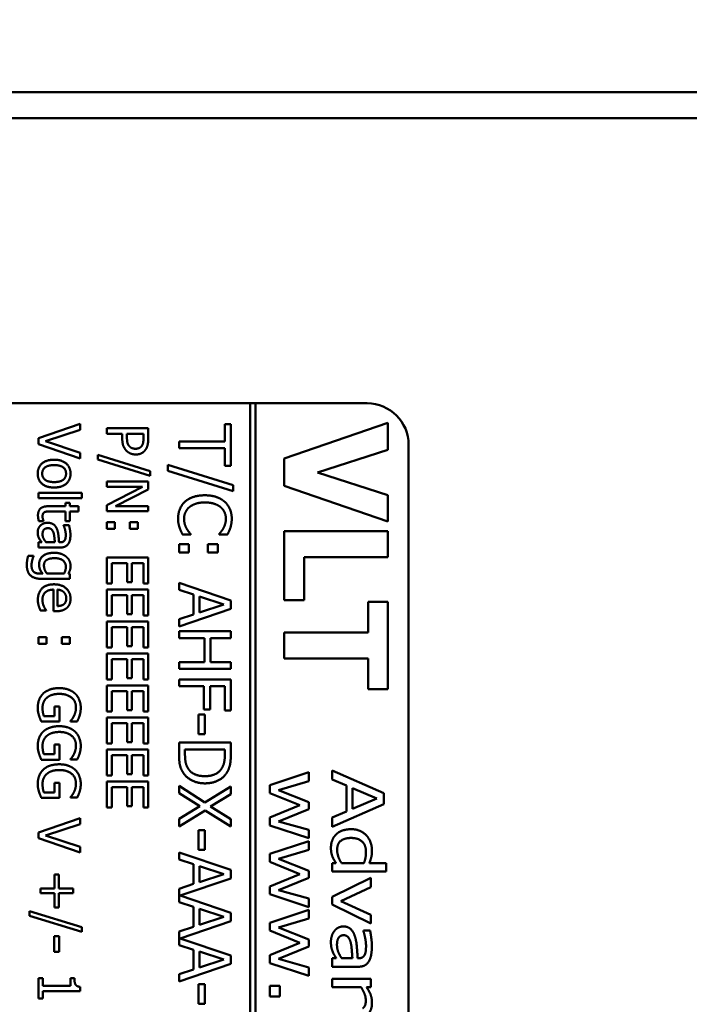
# Model space of a CAD drawing. Units: millimetres. Extents: x 0 to 2970, y 0 to 2100.
# Drawn here: x 1179 to 1211, y 994 to 1042 of the extents above; entities that cross this region are included whole.
import ezdxf

# ---------------------------------------------------------------- set-up
doc = ezdxf.new("R2010")
doc.units = ezdxf.units.MM
doc.header["$LTSCALE"] = 5
doc.layers.add('Bemaßung (ISO)', color=7, linetype='Continuous', lineweight=25)
doc.layers.add('Sichtbar (ISO)', color=7, linetype='Continuous', lineweight=50)
doc.styles.add('Notiztext (DIN)', font='isocpeur.ttf')
doc.dimstyles.new('Standard (DIN)', dxfattribs={"dimscale": 5, "dimtxt": 3.5, "dimasz": 2.5, "dimexe": 3.175, "dimexo": 0.8, "dimgap": 0.8, "dimtad": 1, "dimdec": 1, "dimrnd": 1e-08, "dimzin": 0, "dimtxsty": 'Notiztext (DIN)', "dimcen": 0.09, "dimdle": 10, "dimclrd": 256, "dimclre": 256, "dimclrt": 256, "dimadec": 0, "dimazin": 0, "dimtfac": 1, "dimtmove": 0, "dimatfit": 3, "dimfxl": 1, "dimtolj": 1, "dimtzin": 0, "dimlwd": -1, "dimlwe": -1, "dimarcsym": 0})

# ---------------------------------------------------------------- blocks, each defined once
blk = doc.blocks.new('*D8')
at = {"layer": 'Bemaßung (ISO)', "transparency": 16777216}
for p, q in [((932.962, 1006.083), (932.962, 1107.346)), ((1100.427, 1053.583), (1100.427, 1107.346)), ((945.462, 1091.471), (1087.927, 1091.471))]:
    blk.add_line(p, q, dxfattribs=at)
for points in [[(945.462, 1093.555), (945.462, 1089.388), (932.962, 1091.471)], [(1087.927, 1093.555), (1087.927, 1089.388), (1100.427, 1091.471)]]:
    blk.add_solid(points, dxfattribs=at)
at = {"layer": 'Defpoints', "color": 0, "transparency": 16777216}
for p in [(1100.427, 1091.471), (1100.427, 1049.583), (932.962, 1002.083)]:
    blk.add_point(p, dxfattribs=at)
at = {"layer": 'Bemaßung (ISO)', "transparency": 16777216, "insert": (876.695, 1118.221), "char_height": 17.5, "attachment_point": 1, "style": 'Notiztext (DIN)'}
blk.add_mtext('\\A1;167,5±1,0 mm [6,6%%p0,039 in]', dxfattribs=at)

msp = doc.modelspace()

# ---------------------------------------------------------------- linework, layer by layer
at = {"layer": 'Sichtbar (ISO)'}
for p, q in [((1178.427, 1038.083), (1318.427, 1038.083)), ((1168.627, 1036.833), (1317.627, 1036.833)), ((1155.177, 1023.083), (1190.28, 1023.083)), ((1190.28, 1023.086), (1190.28, 928.08)), ((1190.53, 1023.086), (1190.28, 1023.086)), ((1190.53, 928.08), (1190.53, 1023.086)), ((1190.53, 1023.083), (1195.927, 1023.083)), ((1182.067, 1022.094), (1180.067, 1021.406)), ((1180.406, 1021.255), (1182.067, 1021.809)), ((1182.067, 1021.809), (1182.067, 1022.094)), ((1183.36, 1021.881), (1183.36, 1021.615)), ((1185.36, 1021.881), (1183.36, 1021.881)), ((1185.36, 1021.378), (1185.36, 1021.881)), ((1189.05, 1022.085), (1189.05, 1021.246)), ((1189.346, 1022.085), (1189.05, 1022.085)), ((1189.346, 1020.075), (1189.346, 1022.085)), ((1196.927, 1022.136), (1191.927, 1020.418)), ((1196.927, 1020.835), (1196.927, 1022.136)), ((1180.067, 1021.406), (1180.067, 1021.119)), ((1183.36, 1021.615), (1184.106, 1021.615)), ((1184.106, 1021.615), (1184.106, 1021.389)), ((1184.333, 1021.433), (1184.333, 1021.615)), ((1184.333, 1021.615), (1185.13, 1021.615)), ((1185.13, 1021.615), (1185.13, 1021.394)), ((1180.067, 1021.119), (1182.067, 1020.43)), ((1182.067, 1020.701), (1180.406, 1021.255)), ((1186.846, 1021.246), (1186.846, 1020.914)), ((1189.05, 1021.246), (1186.846, 1021.246)), ((1186.846, 1020.914), (1189.05, 1020.914)), ((1189.05, 1020.914), (1189.05, 1020.075)), ((1197.927, 1021.083), (1197.927, 930.083)), ((1182.067, 1020.43), (1182.067, 1020.701)), ((1182.926, 1020.598), (1182.926, 1020.372)), ((1185.449, 1019.819), (1182.926, 1020.598)), ((1182.926, 1020.372), (1185.449, 1019.589)), ((1191.927, 1020.418), (1191.927, 1019.109)), ((1193.536, 1019.745), (1196.927, 1020.835)), ((1186.303, 1020.116), (1186.303, 1019.832)), ((1189.458, 1019.141), (1186.303, 1020.116)), ((1189.05, 1020.075), (1189.346, 1020.075)), ((1185.449, 1019.589), (1185.449, 1019.819)), ((1186.303, 1019.832), (1189.458, 1018.854)), ((1196.927, 1018.659), (1193.536, 1019.745)), ((1183.36, 1019.312), (1183.36, 1019.064)), ((1185.36, 1019.312), (1183.36, 1019.312)), ((1185.085, 1019.064), (1183.36, 1018.179)), ((1183.36, 1019.064), (1185.085, 1019.064)), ((1185.36, 1018.934), (1185.36, 1019.312)), ((1189.458, 1018.854), (1189.458, 1019.141)), ((1191.927, 1019.109), (1196.927, 1017.391)), ((1182.156, 1018.761), (1180.067, 1018.761)), ((1180.067, 1018.761), (1180.067, 1018.508)), ((1180.067, 1018.508), (1182.156, 1018.508)), ((1182.156, 1018.508), (1182.156, 1018.761)), ((1183.777, 1018.128), (1185.36, 1018.934)), ((1196.927, 1017.391), (1196.927, 1018.659)), ((1181.359, 1018.12), (1180.528, 1018.12)), ((1181.359, 1018.291), (1181.359, 1018.12)), ((1181.568, 1018.291), (1181.359, 1018.291)), ((1181.568, 1018.12), (1181.568, 1018.291)), ((1181.999, 1018.12), (1181.568, 1018.12)), ((1181.999, 1017.868), (1181.999, 1018.12)), ((1183.36, 1018.179), (1183.36, 1017.881)), ((1185.36, 1018.128), (1183.777, 1018.128)), ((1185.36, 1017.881), (1185.36, 1018.128)), ((1180.644, 1017.868), (1181.359, 1017.868)), ((1181.359, 1017.868), (1181.359, 1017.402)), ((1181.568, 1017.868), (1181.999, 1017.868)), ((1181.568, 1017.402), (1181.568, 1017.868)), ((1183.36, 1017.881), (1185.36, 1017.881)), ((1180.08, 1017.402), (1180.307, 1017.402)), ((1180.307, 1017.402), (1180.307, 1017.417)), ((1181.278, 1017.201), (1181.278, 1017.187)), ((1181.536, 1017.201), (1181.278, 1017.201)), ((1181.359, 1017.402), (1181.568, 1017.402)), ((1183.743, 1017.352), (1183.36, 1017.352)), ((1183.36, 1017.352), (1183.36, 1017.031)), ((1183.743, 1017.031), (1183.743, 1017.352)), ((1184.861, 1017.352), (1184.479, 1017.352)), ((1184.479, 1017.352), (1184.479, 1017.031)), ((1184.861, 1017.031), (1184.861, 1017.352)), ((1183.36, 1017.031), (1183.743, 1017.031)), ((1184.479, 1017.031), (1184.861, 1017.031)), ((1187.016, 1016.753), (1187.413, 1016.753)), ((1187.413, 1016.753), (1187.413, 1016.777)), ((1188.779, 1016.779), (1188.779, 1016.753)), ((1188.779, 1016.753), (1189.18, 1016.753)), ((1196.927, 1016.925), (1191.927, 1016.925)), ((1191.927, 1016.925), (1191.927, 1013.59)), ((1196.927, 1015.669), (1196.927, 1016.925)), ((1180.067, 1016.38), (1180.067, 1016.127)), ((1180.226, 1016.38), (1180.067, 1016.38)), ((1180.067, 1016.127), (1181.093, 1016.127)), ((1180.853, 1016.38), (1180.437, 1016.38)), ((1181.103, 1016.38), (1181.054, 1016.38)), ((1187.324, 1016.289), (1186.846, 1016.289)), ((1186.846, 1016.289), (1186.846, 1015.888)), ((1187.324, 1015.888), (1187.324, 1016.289)), ((1188.722, 1016.289), (1188.244, 1016.289)), ((1188.244, 1016.289), (1188.244, 1015.888)), ((1188.722, 1015.888), (1188.722, 1016.289)), ((1179.827, 1015.731), (1179.565, 1015.731)), ((1179.827, 1015.718), (1179.827, 1015.731)), ((1183.36, 1015.644), (1183.36, 1014.393)), ((1185.36, 1015.644), (1183.36, 1015.644)), ((1185.36, 1014.393), (1185.36, 1015.644)), ((1186.846, 1015.888), (1187.324, 1015.888)), ((1188.244, 1015.888), (1188.722, 1015.888)), ((1192.879, 1015.669), (1196.927, 1015.669)), ((1192.879, 1013.59), (1192.879, 1015.669)), ((1183.597, 1015.378), (1184.339, 1015.378)), ((1183.597, 1014.393), (1183.597, 1015.378)), ((1184.339, 1015.378), (1184.339, 1014.459)), ((1184.576, 1015.378), (1185.124, 1015.378)), ((1184.576, 1014.459), (1184.576, 1015.378)), ((1185.124, 1015.378), (1185.124, 1014.393)), ((1180.267, 1014.871), (1180.135, 1014.871)), ((1181.299, 1014.871), (1180.474, 1014.871)), ((1181.568, 1014.856), (1181.505, 1014.871)), ((1181.568, 1014.618), (1181.568, 1014.856)), ((1180.239, 1014.618), (1181.568, 1014.618)), ((1183.36, 1014.393), (1183.597, 1014.393)), ((1184.339, 1014.459), (1184.576, 1014.459)), ((1185.124, 1014.393), (1185.36, 1014.393)), ((1186.846, 1014.423), (1186.846, 1014.087)), ((1189.346, 1013.58), (1186.846, 1014.423)), ((1180.792, 1014.099), (1180.792, 1013.06)), ((1180.985, 1013.307), (1180.985, 1014.099)), ((1183.36, 1014.101), (1183.36, 1012.85)), ((1185.36, 1014.101), (1183.36, 1014.101)), ((1183.597, 1013.835), (1184.339, 1013.835)), ((1183.597, 1012.85), (1183.597, 1013.835)), ((1184.339, 1013.835), (1184.339, 1012.916)), ((1184.576, 1013.835), (1185.124, 1013.835)), ((1184.576, 1012.916), (1184.576, 1013.835)), ((1185.124, 1013.835), (1185.124, 1012.85)), ((1185.36, 1012.85), (1185.36, 1014.101)), ((1186.846, 1014.087), (1187.545, 1013.86)), ((1187.545, 1013.86), (1187.545, 1012.906)), ((1187.829, 1012.997), (1187.829, 1013.769)), ((1187.829, 1013.769), (1189.006, 1013.384)), ((1189.006, 1013.384), (1187.829, 1012.997)), ((1189.346, 1013.171), (1189.346, 1013.58)), ((1191.927, 1013.59), (1192.879, 1013.59)), ((1195.975, 1013.509), (1195.975, 1012.03)), ((1196.927, 1013.509), (1195.975, 1013.509)), ((1196.927, 1009.295), (1196.927, 1013.509)), ((1180.16, 1013.088), (1180.435, 1013.088)), ((1180.435, 1013.088), (1180.435, 1013.103)), ((1180.792, 1013.06), (1180.93, 1013.06)), ((1183.36, 1012.85), (1183.597, 1012.85)), ((1184.339, 1012.916), (1184.576, 1012.916)), ((1185.124, 1012.85), (1185.36, 1012.85)), ((1186.846, 1012.328), (1189.346, 1013.171)), ((1187.545, 1012.906), (1186.846, 1012.679)), ((1183.36, 1012.558), (1183.36, 1011.307)), ((1185.36, 1012.558), (1183.36, 1012.558)), ((1185.36, 1011.307), (1185.36, 1012.558)), ((1186.846, 1012.679), (1186.846, 1012.328)), ((1183.597, 1012.292), (1184.339, 1012.292)), ((1183.597, 1011.307), (1183.597, 1012.292)), ((1184.339, 1012.292), (1184.339, 1011.373)), ((1184.576, 1012.292), (1185.124, 1012.292)), ((1184.576, 1011.373), (1184.576, 1012.292)), ((1185.124, 1012.292), (1185.124, 1011.307)), ((1186.846, 1012.091), (1186.846, 1011.759)), ((1189.346, 1012.091), (1186.846, 1012.091)), ((1189.346, 1011.759), (1189.346, 1012.091)), ((1191.927, 1012.03), (1191.927, 1010.774)), ((1195.975, 1012.03), (1191.927, 1012.03)), ((1180.45, 1011.803), (1180.067, 1011.803)), ((1180.067, 1011.803), (1180.067, 1011.482)), ((1180.067, 1011.482), (1180.45, 1011.482)), ((1180.45, 1011.482), (1180.45, 1011.803)), ((1181.568, 1011.803), (1181.186, 1011.803)), ((1181.186, 1011.803), (1181.186, 1011.482)), ((1181.186, 1011.482), (1181.568, 1011.482)), ((1181.568, 1011.482), (1181.568, 1011.803)), ((1184.339, 1011.373), (1184.576, 1011.373)), ((1186.846, 1011.759), (1188.07, 1011.759)), ((1188.07, 1011.759), (1188.07, 1010.608)), ((1188.366, 1011.759), (1189.346, 1011.759)), ((1188.366, 1010.608), (1188.366, 1011.759)), ((1183.36, 1011.307), (1183.597, 1011.307)), ((1183.36, 1011.015), (1183.36, 1009.764)), ((1185.36, 1011.015), (1183.36, 1011.015)), ((1185.124, 1011.307), (1185.36, 1011.307)), ((1185.36, 1009.764), (1185.36, 1011.015)), ((1183.597, 1010.749), (1184.339, 1010.749)), ((1183.597, 1009.764), (1183.597, 1010.749)), ((1184.339, 1010.749), (1184.339, 1009.83)), ((1184.576, 1010.749), (1185.124, 1010.749)), ((1184.576, 1009.83), (1184.576, 1010.749)), ((1185.124, 1010.749), (1185.124, 1009.764)), ((1188.07, 1010.608), (1186.846, 1010.608)), ((1186.846, 1010.608), (1186.846, 1010.276)), ((1189.346, 1010.608), (1188.366, 1010.608)), ((1189.346, 1010.276), (1189.346, 1010.608)), ((1191.927, 1010.774), (1195.975, 1010.774)), ((1195.975, 1010.774), (1195.975, 1009.295)), ((1186.846, 1010.276), (1189.346, 1010.276)), ((1183.36, 1009.764), (1183.597, 1009.764)), ((1183.36, 1009.472), (1183.36, 1008.221)), ((1185.36, 1009.472), (1183.36, 1009.472)), ((1184.339, 1009.83), (1184.576, 1009.83)), ((1185.124, 1009.764), (1185.36, 1009.764)), ((1185.36, 1008.221), (1185.36, 1009.472)), ((1186.846, 1009.769), (1186.846, 1009.437)), ((1189.346, 1009.769), (1186.846, 1009.769)), ((1189.346, 1008.274), (1189.346, 1009.769)), ((1183.597, 1009.206), (1184.339, 1009.206)), ((1183.597, 1008.221), (1183.597, 1009.206)), ((1184.339, 1009.206), (1184.339, 1008.287)), ((1184.576, 1009.206), (1185.124, 1009.206)), ((1184.576, 1008.287), (1184.576, 1009.206)), ((1185.124, 1009.206), (1185.124, 1008.221)), ((1186.846, 1009.437), (1188.05, 1009.437)), ((1188.05, 1009.437), (1188.05, 1008.323)), ((1188.345, 1009.437), (1189.05, 1009.437)), ((1188.345, 1008.323), (1188.345, 1009.437)), ((1189.05, 1009.437), (1189.05, 1008.274)), ((1195.975, 1009.295), (1196.927, 1009.295)), ((1180.84, 1008.459), (1180.84, 1007.996)), ((1181.074, 1008.459), (1180.84, 1008.459)), ((1181.074, 1007.733), (1181.074, 1008.459)), ((1183.36, 1008.221), (1183.597, 1008.221)), ((1184.339, 1008.287), (1184.576, 1008.287)), ((1185.124, 1008.221), (1185.36, 1008.221)), ((1188.092, 1008.078), (1187.788, 1008.078)), ((1187.788, 1008.078), (1187.788, 1007.132)), ((1188.05, 1008.323), (1188.345, 1008.323)), ((1188.092, 1007.132), (1188.092, 1008.078)), ((1189.05, 1008.274), (1189.346, 1008.274)), ((1180.2, 1007.733), (1181.074, 1007.733)), ((1180.84, 1007.996), (1180.323, 1007.996)), ((1181.61, 1007.764), (1181.61, 1007.741)), ((1181.61, 1007.741), (1181.931, 1007.741)), ((1183.36, 1007.929), (1183.36, 1006.678)), ((1185.36, 1007.929), (1183.36, 1007.929)), ((1183.597, 1007.663), (1184.339, 1007.663)), ((1183.597, 1006.678), (1183.597, 1007.663)), ((1184.339, 1007.663), (1184.339, 1006.744)), ((1184.576, 1007.663), (1185.124, 1007.663)), ((1184.576, 1006.744), (1184.576, 1007.663)), ((1185.124, 1007.663), (1185.124, 1006.678)), ((1185.36, 1006.678), (1185.36, 1007.929)), ((1187.788, 1007.132), (1188.092, 1007.132)), ((1180.84, 1006.623), (1180.84, 1006.159)), ((1181.074, 1006.623), (1180.84, 1006.623)), ((1181.074, 1005.897), (1181.074, 1006.623)), ((1183.36, 1006.678), (1183.597, 1006.678)), ((1184.339, 1006.744), (1184.576, 1006.744)), ((1185.124, 1006.678), (1185.36, 1006.678)), ((1186.846, 1006.729), (1186.846, 1006.153)), ((1189.346, 1006.729), (1186.846, 1006.729)), ((1189.346, 1006.159), (1189.346, 1006.729)), ((1180.84, 1006.159), (1180.323, 1006.159)), ((1183.36, 1006.386), (1183.36, 1005.135)), ((1185.36, 1006.386), (1183.36, 1006.386)), ((1185.36, 1005.135), (1185.36, 1006.386)), ((1187.134, 1006.143), (1187.134, 1006.396)), ((1187.134, 1006.396), (1189.058, 1006.396)), ((1189.058, 1006.396), (1189.058, 1006.143)), ((1180.2, 1005.897), (1181.074, 1005.897)), ((1181.61, 1005.928), (1181.61, 1005.905)), ((1181.61, 1005.905), (1181.931, 1005.905)), ((1183.597, 1006.12), (1184.339, 1006.12)), ((1183.597, 1005.135), (1183.597, 1006.12)), ((1184.339, 1006.12), (1184.339, 1005.201)), ((1184.576, 1006.12), (1185.124, 1006.12)), ((1184.576, 1005.201), (1184.576, 1006.12)), ((1185.124, 1006.12), (1185.124, 1005.135)), ((1184.339, 1005.201), (1184.576, 1005.201)), ((1193.107, 1005.293), (1191.231, 1004.669)), ((1193.107, 1004.865), (1193.107, 1005.293)), ((1194.231, 1005.38), (1194.231, 1004.944)), ((1196.731, 1004.284), (1194.231, 1005.38)), ((1180.84, 1004.786), (1180.84, 1004.323)), ((1181.074, 1004.786), (1180.84, 1004.786)), ((1181.074, 1004.06), (1181.074, 1004.786)), ((1183.36, 1005.135), (1183.597, 1005.135)), ((1183.36, 1004.843), (1183.36, 1003.592)), ((1185.36, 1004.843), (1183.36, 1004.843)), ((1185.124, 1005.135), (1185.36, 1005.135)), ((1185.36, 1003.592), (1185.36, 1004.843)), ((1191.655, 1004.436), (1193.107, 1004.865)), ((1194.231, 1004.944), (1194.93, 1004.648)), ((1180.84, 1004.323), (1180.323, 1004.323)), ((1183.597, 1004.577), (1184.339, 1004.577)), ((1183.597, 1003.592), (1183.597, 1004.577)), ((1184.339, 1004.577), (1184.339, 1003.658)), ((1184.576, 1004.577), (1185.124, 1004.577)), ((1184.576, 1003.658), (1184.576, 1004.577)), ((1185.124, 1004.577), (1185.124, 1003.592)), ((1186.846, 1004.636), (1186.846, 1004.277)), ((1188.098, 1003.84), (1186.846, 1004.636)), ((1186.846, 1004.277), (1187.843, 1003.657)), ((1189.346, 1004.611), (1188.098, 1003.84)), ((1188.368, 1003.635), (1189.346, 1004.231)), ((1189.346, 1004.231), (1189.346, 1004.611)), ((1191.231, 1004.669), (1191.231, 1004.29)), ((1191.231, 1004.29), (1192.678, 1003.698)), ((1193.107, 1003.856), (1191.655, 1004.436)), ((1194.93, 1004.648), (1194.93, 1003.406)), ((1195.214, 1003.526), (1195.214, 1004.529)), ((1195.214, 1004.529), (1196.393, 1004.028)), ((1196.731, 1003.751), (1196.731, 1004.284)), ((1180.2, 1004.06), (1181.074, 1004.06)), ((1181.61, 1004.091), (1181.61, 1004.069)), ((1181.61, 1004.069), (1181.931, 1004.069)), ((1193.107, 1003.518), (1193.107, 1003.856)), ((1194.231, 1002.655), (1196.731, 1003.751)), ((1196.393, 1004.028), (1195.214, 1003.526)), ((1183.36, 1003.592), (1183.597, 1003.592)), ((1184.339, 1003.658), (1184.576, 1003.658)), ((1185.124, 1003.592), (1185.36, 1003.592)), ((1187.843, 1003.657), (1186.846, 1003.049)), ((1186.846, 1002.669), (1188.114, 1003.451)), ((1188.114, 1003.451), (1189.346, 1002.669)), ((1189.346, 1003.027), (1188.368, 1003.635)), ((1192.678, 1003.698), (1191.231, 1003.103)), ((1191.655, 1002.924), (1193.107, 1003.518)), ((1194.93, 1003.406), (1194.231, 1003.111)), ((1182.067, 1003.081), (1180.067, 1002.393)), ((1182.067, 1002.796), (1182.067, 1003.081)), ((1186.846, 1003.049), (1186.846, 1002.669)), ((1189.346, 1002.669), (1189.346, 1003.027)), ((1191.231, 1003.103), (1191.231, 1002.724)), ((1193.107, 1002.517), (1191.655, 1002.924)), ((1194.231, 1003.111), (1194.231, 1002.655)), ((1180.067, 1002.393), (1180.067, 1002.106)), ((1180.406, 1002.242), (1182.067, 1002.796)), ((1188.092, 1002.502), (1187.788, 1002.502)), ((1187.788, 1002.502), (1187.788, 1001.556)), ((1188.092, 1001.556), (1188.092, 1002.502)), ((1191.231, 1002.724), (1193.107, 1002.106)), ((1193.107, 1002.106), (1193.107, 1002.517)), ((1180.067, 1002.106), (1182.067, 1001.417)), ((1182.067, 1001.688), (1180.406, 1002.242)), ((1193.107, 1001.976), (1191.231, 1001.352)), ((1193.107, 1001.549), (1193.107, 1001.976)), ((1182.067, 1001.417), (1182.067, 1001.688)), ((1189.346, 1000.58), (1186.846, 1001.423)), ((1186.846, 1001.423), (1186.846, 1001.086)), ((1187.788, 1001.556), (1188.092, 1001.556)), ((1191.655, 1001.119), (1193.107, 1001.549)), ((1186.846, 1001.086), (1187.545, 1000.859)), ((1191.231, 1001.352), (1191.231, 1000.973)), ((1191.231, 1000.973), (1192.678, 1000.382)), ((1193.107, 1000.54), (1191.655, 1001.119)), ((1194.422, 1000.915), (1194.231, 1000.915)), ((1194.231, 1000.915), (1194.231, 1000.503)), ((1195.771, 1000.915), (1194.687, 1000.915)), ((1196.843, 1000.915), (1196.032, 1000.915)), ((1196.843, 1000.503), (1196.843, 1000.915)), ((1187.545, 1000.859), (1187.545, 999.905)), ((1187.829, 999.996), (1187.829, 1000.768)), ((1187.829, 1000.768), (1189.006, 1000.383)), ((1189.346, 1000.171), (1189.346, 1000.58)), ((1193.107, 1000.201), (1193.107, 1000.54)), ((1194.231, 1000.503), (1196.843, 1000.503)), ((1180.836, 1000.357), (1180.836, 999.68)), ((1181.051, 1000.357), (1180.836, 1000.357)), ((1181.051, 999.68), (1181.051, 1000.357)), ((1186.894, 999.344), (1189.346, 1000.171)), ((1189.006, 1000.383), (1187.829, 999.996)), ((1192.678, 1000.382), (1191.231, 999.786)), ((1191.655, 999.608), (1193.107, 1000.201)), ((1196.107, 1000.195), (1194.231, 999.282)), ((1196.107, 999.752), (1196.107, 1000.195)), ((1180.158, 999.68), (1180.158, 999.456)), ((1180.836, 999.68), (1180.158, 999.68)), ((1181.729, 999.68), (1181.051, 999.68)), ((1181.729, 999.456), (1181.729, 999.68)), ((1187.545, 999.905), (1186.846, 999.678)), ((1186.846, 999.678), (1186.846, 999.024)), ((1191.231, 999.786), (1191.231, 999.407)), ((1193.107, 999.201), (1191.655, 999.608)), ((1194.661, 999.083), (1196.107, 999.752)), ((1180.158, 999.456), (1180.836, 999.456)), ((1180.836, 999.456), (1180.836, 998.778)), ((1181.051, 999.456), (1181.729, 999.456)), ((1181.051, 998.778), (1181.051, 999.456)), ((1186.846, 999.024), (1187.545, 998.797)), ((1189.346, 998.517), (1186.894, 999.344)), ((1191.231, 999.407), (1193.107, 998.789)), ((1193.107, 998.789), (1193.107, 999.201)), ((1194.231, 999.282), (1194.231, 998.913)), ((1196.107, 998.423), (1194.661, 999.083)), ((1179.633, 998.6), (1179.633, 998.373)), ((1182.156, 997.821), (1179.633, 998.6)), ((1180.836, 998.778), (1181.051, 998.778)), ((1187.545, 998.797), (1187.545, 997.843)), ((1187.829, 997.934), (1187.829, 998.706)), ((1187.829, 998.706), (1189.006, 998.321)), ((1193.107, 998.66), (1191.231, 998.036)), ((1193.107, 998.232), (1193.107, 998.66)), ((1194.231, 998.913), (1196.107, 997.993)), ((1179.633, 998.373), (1182.156, 997.59)), ((1186.894, 997.282), (1189.346, 998.108)), ((1189.006, 998.321), (1187.829, 997.934)), ((1189.346, 998.108), (1189.346, 998.517)), ((1191.655, 997.803), (1193.107, 998.232)), ((1196.107, 997.993), (1196.107, 998.423)), ((1182.156, 997.59), (1182.156, 997.821)), ((1187.545, 997.843), (1186.846, 997.616)), ((1186.846, 997.616), (1186.846, 996.962)), ((1191.231, 998.036), (1191.231, 997.657)), ((1191.231, 997.657), (1192.678, 997.065)), ((1193.107, 997.223), (1191.655, 997.803)), ((1195.745, 997.659), (1195.745, 997.635)), ((1196.067, 997.659), (1195.745, 997.659)), ((1181.064, 997.394), (1180.821, 997.394)), ((1180.821, 997.394), (1180.821, 996.637)), ((1181.064, 996.637), (1181.064, 997.394)), ((1189.346, 996.455), (1186.894, 997.282)), ((1193.107, 996.885), (1193.107, 997.223)), ((1180.821, 996.637), (1181.064, 996.637)), ((1186.846, 996.962), (1187.545, 996.735)), ((1187.545, 996.735), (1187.545, 995.78)), ((1187.829, 995.872), (1187.829, 996.643)), ((1187.829, 996.643), (1189.006, 996.259)), ((1192.678, 997.065), (1191.231, 996.47)), ((1191.655, 996.291), (1193.107, 996.885)), ((1189.006, 996.259), (1187.829, 995.872)), ((1189.346, 996.046), (1189.346, 996.455)), ((1191.231, 996.47), (1191.231, 996.091)), ((1193.107, 995.884), (1191.655, 996.291)), ((1194.231, 996.326), (1194.231, 995.915)), ((1194.43, 996.326), (1194.231, 996.326)), ((1195.214, 996.326), (1194.693, 996.326)), ((1195.526, 996.326), (1195.465, 996.326)), ((1186.846, 995.203), (1189.346, 996.046)), ((1187.545, 995.78), (1186.846, 995.554)), ((1191.231, 996.091), (1193.107, 995.473)), ((1193.107, 995.473), (1193.107, 995.884)), ((1194.231, 995.915), (1195.514, 995.915)), ((1180.272, 995.355), (1180.067, 995.355)), ((1180.067, 995.355), (1180.067, 994.38)), ((1180.272, 994.992), (1180.272, 995.355)), ((1181.612, 995.355), (1181.612, 994.992)), ((1181.795, 995.355), (1181.612, 995.355)), ((1186.846, 995.554), (1186.846, 995.203)), ((1194.231, 995.337), (1194.231, 994.926)), ((1196.107, 995.337), (1194.231, 995.337)), ((1196.107, 994.926), (1196.107, 995.337)), ((1181.612, 994.992), (1180.272, 994.992)), ((1180.272, 994.735), (1182.074, 994.735)), ((1180.272, 994.38), (1180.272, 994.735)), ((1182.074, 994.735), (1182.074, 994.942)), ((1188.092, 995.067), (1187.788, 995.067)), ((1187.788, 995.067), (1187.788, 994.121)), ((1188.092, 994.121), (1188.092, 995.067)), ((1191.709, 994.993), (1191.231, 994.993)), ((1191.231, 994.993), (1191.231, 994.472)), ((1191.709, 994.472), (1191.709, 994.993)), ((1194.231, 994.926), (1195.633, 994.926)), ((1195.898, 994.926), (1196.107, 994.926)), ((1180.067, 994.38), (1180.272, 994.38)), ((1191.231, 994.472), (1191.709, 994.472)), ((1187.788, 994.121), (1188.092, 994.121))]:
    msp.add_line(p, q, dxfattribs=at)
msp.add_arc((1195.927, 1021.083), 2, 0, 90, dxfattribs=at)
for points in [[(1184.106, 1021.389), (1184.106, 1021.175), (1184.211, 1020.895), (1184.313, 1020.791)], [(1184.453, 1021.007), (1184.385, 1021.072), (1184.333, 1021.271), (1184.333, 1021.433)], [(1185.13, 1021.394), (1185.13, 1021.269), (1185.096, 1021.101), (1185.054, 1021.038)], [(1185.235, 1020.855), (1185.302, 1020.95), (1185.36, 1021.2), (1185.36, 1021.378)], [(1184.749, 1020.893), (1184.654, 1020.893), (1184.513, 1020.947), (1184.453, 1021.007)], [(1185.054, 1021.038), (1185.005, 1020.965), (1184.853, 1020.893), (1184.749, 1020.893)], [(1184.757, 1020.616), (1184.924, 1020.616), (1185.159, 1020.743), (1185.235, 1020.855)], [(1184.313, 1020.791), (1184.394, 1020.709), (1184.628, 1020.616), (1184.757, 1020.616)], [(1180.818, 1020.365), (1180.451, 1020.365), (1180.025, 1020.007), (1180.025, 1019.694)], [(1180.242, 1019.694), (1180.242, 1019.89), (1180.534, 1020.104), (1180.818, 1020.104)], [(1181.61, 1019.694), (1181.61, 1019.996), (1181.194, 1020.365), (1180.818, 1020.365)], [(1180.818, 1020.104), (1181.109, 1020.104), (1181.393, 1019.89), (1181.393, 1019.694)], [(1180.025, 1019.694), (1180.025, 1019.389), (1180.438, 1019.025), (1180.818, 1019.025)], [(1180.818, 1019.286), (1180.529, 1019.286), (1180.242, 1019.5), (1180.242, 1019.694)], [(1181.393, 1019.694), (1181.393, 1019.498), (1181.109, 1019.286), (1180.818, 1019.286)], [(1180.818, 1019.025), (1181.195, 1019.025), (1181.61, 1019.389), (1181.61, 1019.694)], [(1188.094, 1018.649), (1187.778, 1018.649), (1187.292, 1018.485), (1187.13, 1018.335)], [(1189.046, 1018.337), (1188.874, 1018.489), (1188.408, 1018.649), (1188.094, 1018.649)], [(1180.528, 1018.12), (1180.273, 1018.12), (1180.038, 1017.889), (1180.038, 1017.683)], [(1187.13, 1018.335), (1186.966, 1018.185), (1186.802, 1017.774), (1186.802, 1017.531)], [(1187.089, 1017.527), (1187.089, 1017.685), (1187.215, 1017.966), (1187.338, 1018.072)], [(1187.338, 1018.072), (1187.466, 1018.179), (1187.837, 1018.303), (1188.094, 1018.303)], [(1188.094, 1018.303), (1188.335, 1018.303), (1188.722, 1018.185), (1188.85, 1018.08)], [(1188.85, 1018.08), (1188.975, 1017.972), (1189.107, 1017.687), (1189.107, 1017.527)], [(1189.391, 1017.525), (1189.391, 1017.778), (1189.214, 1018.187), (1189.046, 1018.337)], [(1180.038, 1017.683), (1180.038, 1017.62), (1180.061, 1017.474), (1180.08, 1017.402)], [(1180.259, 1017.62), (1180.259, 1017.707), (1180.306, 1017.809), (1180.353, 1017.832)], [(1180.307, 1017.417), (1180.296, 1017.443), (1180.259, 1017.558), (1180.259, 1017.62)], [(1180.353, 1017.832), (1180.406, 1017.859), (1180.531, 1017.868), (1180.644, 1017.868)], [(1186.802, 1017.531), (1186.802, 1017.381), (1186.838, 1017.195), (1186.875, 1017.085)], [(1187.213, 1017.043), (1187.16, 1017.138), (1187.089, 1017.383), (1187.089, 1017.527)], [(1189.107, 1017.527), (1189.107, 1017.381), (1189.04, 1017.156), (1188.988, 1017.061)], [(1189.326, 1017.085), (1189.354, 1017.178), (1189.391, 1017.399), (1189.391, 1017.525)], [(1180.158, 1017.19), (1180.095, 1017.127), (1180.025, 1016.96), (1180.025, 1016.868)], [(1180.502, 1017.323), (1180.401, 1017.323), (1180.22, 1017.25), (1180.158, 1017.19)], [(1180.259, 1016.777), (1180.259, 1016.916), (1180.39, 1017.062), (1180.52, 1017.062)], [(1180.941, 1017.049), (1180.878, 1017.192), (1180.657, 1017.323), (1180.502, 1017.323)], [(1180.52, 1017.062), (1180.633, 1017.062), (1180.761, 1016.931), (1180.792, 1016.83)], [(1181.054, 1016.38), (1181.043, 1016.579), (1180.999, 1016.923), (1180.941, 1017.049)], [(1181.278, 1017.187), (1181.328, 1017.069), (1181.38, 1016.832), (1181.38, 1016.744)], [(1181.604, 1016.743), (1181.604, 1016.871), (1181.555, 1017.132), (1181.536, 1017.201)], [(1186.875, 1017.085), (1186.907, 1016.982), (1186.978, 1016.836), (1187.016, 1016.753)], [(1187.413, 1016.777), (1187.375, 1016.816), (1187.266, 1016.951), (1187.213, 1017.043)], [(1188.988, 1017.061), (1188.933, 1016.962), (1188.819, 1016.824), (1188.779, 1016.779)], [(1189.18, 1016.753), (1189.225, 1016.836), (1189.3, 1017.004), (1189.326, 1017.085)], [(1180.025, 1016.868), (1180.025, 1016.754), (1180.062, 1016.629), (1180.098, 1016.563)], [(1180.437, 1016.38), (1180.361, 1016.464), (1180.259, 1016.658), (1180.259, 1016.777)], [(1180.792, 1016.83), (1180.818, 1016.744), (1180.845, 1016.47), (1180.853, 1016.38)], [(1181.38, 1016.744), (1181.38, 1016.67), (1181.361, 1016.53), (1181.33, 1016.482)], [(1181.492, 1016.291), (1181.555, 1016.375), (1181.604, 1016.587), (1181.604, 1016.743)], [(1180.098, 1016.563), (1180.122, 1016.514), (1180.203, 1016.41), (1180.226, 1016.38)], [(1181.093, 1016.127), (1181.234, 1016.127), (1181.43, 1016.208), (1181.492, 1016.291)], [(1181.33, 1016.482), (1181.299, 1016.433), (1181.191, 1016.38), (1181.103, 1016.38)], [(1179.565, 1015.731), (1179.536, 1015.633), (1179.5, 1015.402), (1179.5, 1015.292)], [(1179.766, 1015.53), (1179.78, 1015.594), (1179.816, 1015.692), (1179.827, 1015.718)], [(1180.832, 1015.876), (1180.474, 1015.876), (1180.093, 1015.573), (1180.093, 1015.316)], [(1181.409, 1015.683), (1181.307, 1015.77), (1181.019, 1015.876), (1180.832, 1015.876)], [(1181.61, 1015.244), (1181.61, 1015.367), (1181.505, 1015.598), (1181.409, 1015.683)], [(1179.5, 1015.292), (1179.5, 1014.95), (1179.857, 1014.618), (1180.239, 1014.618)], [(1179.727, 1015.273), (1179.727, 1015.342), (1179.748, 1015.461), (1179.766, 1015.53)], [(1179.844, 1014.949), (1179.789, 1014.994), (1179.727, 1015.156), (1179.727, 1015.273)], [(1180.093, 1015.316), (1180.093, 1015.169), (1180.178, 1014.973), (1180.267, 1014.871)], [(1180.327, 1015.26), (1180.327, 1015.448), (1180.588, 1015.615), (1180.837, 1015.615)], [(1180.474, 1014.871), (1180.404, 1014.953), (1180.327, 1015.161), (1180.327, 1015.26)], [(1180.837, 1015.615), (1181.101, 1015.615), (1181.383, 1015.394), (1181.383, 1015.203)], [(1181.383, 1015.203), (1181.383, 1015.124), (1181.344, 1014.965), (1181.299, 1014.871)], [(1181.505, 1014.871), (1181.555, 1014.957), (1181.61, 1015.127), (1181.61, 1015.244)], [(1180.135, 1014.871), (1180.043, 1014.871), (1179.899, 1014.905), (1179.844, 1014.949)], [(1180.81, 1014.355), (1180.437, 1014.355), (1180.033, 1013.96), (1180.033, 1013.6)], [(1181.61, 1013.662), (1181.61, 1013.971), (1181.176, 1014.355), (1180.81, 1014.355)], [(1180.254, 1013.603), (1180.254, 1013.837), (1180.531, 1014.099), (1180.792, 1014.099)], [(1180.985, 1014.099), (1181.08, 1014.091), (1181.225, 1014.033), (1181.285, 1013.976)], [(1181.285, 1013.976), (1181.343, 1013.918), (1181.403, 1013.777), (1181.403, 1013.676)], [(1180.033, 1013.6), (1180.033, 1013.509), (1180.054, 1013.389), (1180.075, 1013.316)], [(1180.075, 1013.316), (1180.09, 1013.265), (1180.142, 1013.132), (1180.16, 1013.088)], [(1180.32, 1013.295), (1180.291, 1013.36), (1180.254, 1013.521), (1180.254, 1013.603)], [(1180.435, 1013.103), (1180.409, 1013.133), (1180.353, 1013.227), (1180.32, 1013.295)], [(1181.286, 1013.393), (1181.236, 1013.352), (1181.087, 1013.31), (1180.985, 1013.307)], [(1181.403, 1013.676), (1181.403, 1013.574), (1181.343, 1013.436), (1181.286, 1013.393)], [(1181.443, 1013.227), (1181.529, 1013.307), (1181.61, 1013.522), (1181.61, 1013.662)], [(1180.93, 1013.06), (1181.109, 1013.06), (1181.357, 1013.146), (1181.443, 1013.227)], [(1180.289, 1009.088), (1180.158, 1008.962), (1180.028, 1008.61), (1180.028, 1008.398)], [(1181.069, 1009.349), (1180.814, 1009.349), (1180.422, 1009.214), (1180.289, 1009.088)], [(1180.471, 1008.889), (1180.575, 1008.978), (1180.876, 1009.072), (1181.077, 1009.072)], [(1181.829, 1009.086), (1181.693, 1009.213), (1181.31, 1009.349), (1181.069, 1009.349)], [(1181.077, 1009.072), (1181.438, 1009.072), (1181.873, 1008.715), (1181.873, 1008.427)], [(1182.103, 1008.396), (1182.103, 1008.608), (1181.96, 1008.965), (1181.829, 1009.086)], [(1180.259, 1008.407), (1180.259, 1008.56), (1180.367, 1008.803), (1180.471, 1008.889)], [(1180.028, 1008.398), (1180.028, 1008.286), (1180.058, 1008.127), (1180.087, 1008.028)], [(1180.087, 1008.028), (1180.108, 1007.955), (1180.178, 1007.783), (1180.2, 1007.733)], [(1180.323, 1007.996), (1180.291, 1008.072), (1180.259, 1008.295), (1180.259, 1008.407)], [(1181.873, 1008.427), (1181.873, 1008.307), (1181.819, 1008.098), (1181.779, 1008.017)], [(1181.931, 1007.741), (1181.957, 1007.791), (1182.028, 1007.957), (1182.048, 1008.025)], [(1182.048, 1008.025), (1182.074, 1008.109), (1182.103, 1008.294), (1182.103, 1008.396)], [(1181.779, 1008.017), (1181.733, 1007.919), (1181.654, 1007.814), (1181.61, 1007.764)], [(1180.289, 1007.252), (1180.158, 1007.125), (1180.028, 1006.774), (1180.028, 1006.561)], [(1181.069, 1007.513), (1180.814, 1007.513), (1180.422, 1007.378), (1180.289, 1007.252)], [(1180.471, 1007.052), (1180.575, 1007.141), (1180.876, 1007.235), (1181.077, 1007.235)], [(1181.829, 1007.25), (1181.693, 1007.376), (1181.31, 1007.513), (1181.069, 1007.513)], [(1181.077, 1007.235), (1181.438, 1007.235), (1181.873, 1006.879), (1181.873, 1006.59)], [(1182.103, 1006.56), (1182.103, 1006.772), (1181.96, 1007.128), (1181.829, 1007.25)], [(1180.259, 1006.571), (1180.259, 1006.723), (1180.367, 1006.966), (1180.471, 1007.052)], [(1180.028, 1006.561), (1180.028, 1006.449), (1180.058, 1006.291), (1180.087, 1006.192)], [(1180.087, 1006.192), (1180.108, 1006.119), (1180.178, 1005.947), (1180.2, 1005.897)], [(1180.323, 1006.159), (1180.291, 1006.235), (1180.259, 1006.459), (1180.259, 1006.571)], [(1181.779, 1006.18), (1181.733, 1006.083), (1181.654, 1005.978), (1181.61, 1005.928)], [(1181.873, 1006.59), (1181.873, 1006.47), (1181.819, 1006.261), (1181.779, 1006.18)], [(1181.931, 1005.905), (1181.957, 1005.955), (1182.028, 1006.12), (1182.048, 1006.188)], [(1182.048, 1006.188), (1182.074, 1006.273), (1182.103, 1006.457), (1182.103, 1006.56)], [(1186.846, 1006.153), (1186.846, 1005.849), (1186.927, 1005.458), (1187.047, 1005.268)], [(1187.3, 1005.452), (1187.205, 1005.588), (1187.134, 1005.922), (1187.134, 1006.143)], [(1189.058, 1006.143), (1189.058, 1005.918), (1188.988, 1005.616), (1188.909, 1005.483)], [(1189.148, 1005.264), (1189.241, 1005.406), (1189.346, 1005.807), (1189.346, 1006.159)], [(1181.069, 1005.676), (1180.814, 1005.676), (1180.422, 1005.542), (1180.289, 1005.415)], [(1181.829, 1005.414), (1181.693, 1005.54), (1181.31, 1005.676), (1181.069, 1005.676)], [(1180.289, 1005.415), (1180.158, 1005.289), (1180.028, 1004.937), (1180.028, 1004.725)], [(1180.259, 1004.735), (1180.259, 1004.887), (1180.367, 1005.13), (1180.471, 1005.216)], [(1180.471, 1005.216), (1180.575, 1005.305), (1180.876, 1005.399), (1181.077, 1005.399)], [(1181.077, 1005.399), (1181.438, 1005.399), (1181.873, 1005.043), (1181.873, 1004.754)], [(1182.103, 1004.723), (1182.103, 1004.936), (1181.96, 1005.292), (1181.829, 1005.414)], [(1187.047, 1005.268), (1187.201, 1005.035), (1187.752, 1004.757), (1188.094, 1004.757)], [(1188.098, 1005.104), (1187.806, 1005.104), (1187.417, 1005.278), (1187.3, 1005.452)], [(1188.094, 1004.757), (1188.459, 1004.757), (1188.988, 1005.023), (1189.148, 1005.264)], [(1188.909, 1005.483), (1188.793, 1005.294), (1188.386, 1005.104), (1188.098, 1005.104)], [(1180.028, 1004.725), (1180.028, 1004.613), (1180.058, 1004.454), (1180.087, 1004.355)], [(1180.323, 1004.323), (1180.291, 1004.399), (1180.259, 1004.623), (1180.259, 1004.735)], [(1181.873, 1004.754), (1181.873, 1004.634), (1181.819, 1004.425), (1181.779, 1004.344)], [(1182.048, 1004.352), (1182.074, 1004.436), (1182.103, 1004.621), (1182.103, 1004.723)], [(1180.087, 1004.355), (1180.108, 1004.282), (1180.178, 1004.111), (1180.2, 1004.06)], [(1181.779, 1004.344), (1181.733, 1004.247), (1181.654, 1004.141), (1181.61, 1004.091)], [(1181.931, 1004.069), (1181.957, 1004.119), (1182.028, 1004.284), (1182.048, 1004.352)], [(1195.155, 1002.547), (1194.918, 1002.547), (1194.553, 1002.416), (1194.43, 1002.296)], [(1195.898, 1002.235), (1195.763, 1002.381), (1195.402, 1002.547), (1195.155, 1002.547)], [(1194.43, 1002.296), (1194.306, 1002.179), (1194.178, 1001.84), (1194.178, 1001.642)], [(1194.478, 1001.547), (1194.478, 1001.848), (1194.829, 1002.124), (1195.161, 1002.124)], [(1195.161, 1002.124), (1195.505, 1002.124), (1195.87, 1001.767), (1195.87, 1001.451)], [(1196.16, 1001.518), (1196.16, 1001.725), (1196.02, 1002.102), (1195.898, 1002.235)], [(1194.178, 1001.642), (1194.178, 1001.518), (1194.213, 1001.332), (1194.245, 1001.243)], [(1194.687, 1000.915), (1194.592, 1001.058), (1194.478, 1001.385), (1194.478, 1001.547)], [(1195.87, 1001.451), (1195.87, 1001.31), (1195.828, 1001.066), (1195.771, 1000.915)], [(1196.032, 1000.915), (1196.097, 1001.064), (1196.16, 1001.336), (1196.16, 1001.518)], [(1194.245, 1001.243), (1194.28, 1001.15), (1194.361, 1001.01), (1194.422, 1000.915)], [(1194.345, 997.641), (1194.266, 997.539), (1194.178, 997.268), (1194.178, 997.118)], [(1194.774, 997.857), (1194.648, 997.857), (1194.422, 997.74), (1194.345, 997.641)], [(1195.323, 997.412), (1195.244, 997.643), (1194.969, 997.857), (1194.774, 997.857)], [(1195.745, 997.635), (1195.807, 997.442), (1195.872, 997.059), (1195.872, 996.917)], [(1196.152, 996.913), (1196.152, 997.122), (1196.091, 997.545), (1196.067, 997.659)], [(1194.178, 997.118), (1194.178, 996.934), (1194.225, 996.731), (1194.27, 996.622)], [(1194.47, 996.972), (1194.47, 997.199), (1194.634, 997.434), (1194.796, 997.434)], [(1194.796, 997.434), (1194.938, 997.434), (1195.098, 997.219), (1195.137, 997.057)], [(1195.465, 996.326), (1195.451, 996.648), (1195.396, 997.207), (1195.323, 997.412)], [(1194.693, 996.326), (1194.598, 996.464), (1194.47, 996.778), (1194.47, 996.972)], [(1195.137, 997.057), (1195.169, 996.919), (1195.204, 996.472), (1195.214, 996.326)], [(1195.872, 996.917), (1195.872, 996.798), (1195.848, 996.571), (1195.809, 996.492)], [(1196.012, 996.18), (1196.091, 996.318), (1196.152, 996.662), (1196.152, 996.913)], [(1194.27, 996.622), (1194.3, 996.545), (1194.401, 996.376), (1194.43, 996.326)], [(1195.514, 995.915), (1195.69, 995.915), (1195.935, 996.046), (1196.012, 996.18)], [(1195.809, 996.492), (1195.771, 996.413), (1195.635, 996.326), (1195.526, 996.326)], [(1182.074, 994.942), (1181.912, 994.955), (1181.795, 995.15), (1181.795, 995.355)], [(1195.633, 994.926), (1195.734, 994.772), (1195.86, 994.448), (1195.86, 994.296)], [(1196.16, 994.186), (1196.16, 994.385), (1196.026, 994.744), (1195.898, 994.926)], [(1195.86, 994.296), (1195.86, 994.14), (1195.791, 993.962), (1195.72, 993.913)], [(1195.449, 993.423), (1195.795, 993.423), (1196.16, 993.828), (1196.16, 994.186)]]:
    msp.add_open_spline(points, degree=2, dxfattribs=at)

# ---------------------------------------------------------------- dimensions: what is measured, and where the dimension line sits
at = {"layer": 'Bemaßung (ISO)'}
dim = msp.add_linear_dim(base=(1100.427, 1091.471), p1=(932.962, 1002.083), p2=(1100.427, 1049.583), angle=180, text='<> mm [6,6%%p0,039 in]', dimstyle='Standard (DIN)', override={"dimgap": 0.8, "dimdec": 1, "dimpost": '', "dimtol": 1, "dimlim": 0, "dimtp": 1, "dimtm": 1, "dimtdec": 1, "dimtofl": 0, "dimatfit": 1}, dxfattribs=at)
dim.commit()
dim.dimension.update_dxf_attribs({"geometry": '*D8', "text_midpoint": (1016.695, 1091.471), "dimtype": 160})

doc.saveas('drawing.dxf')
